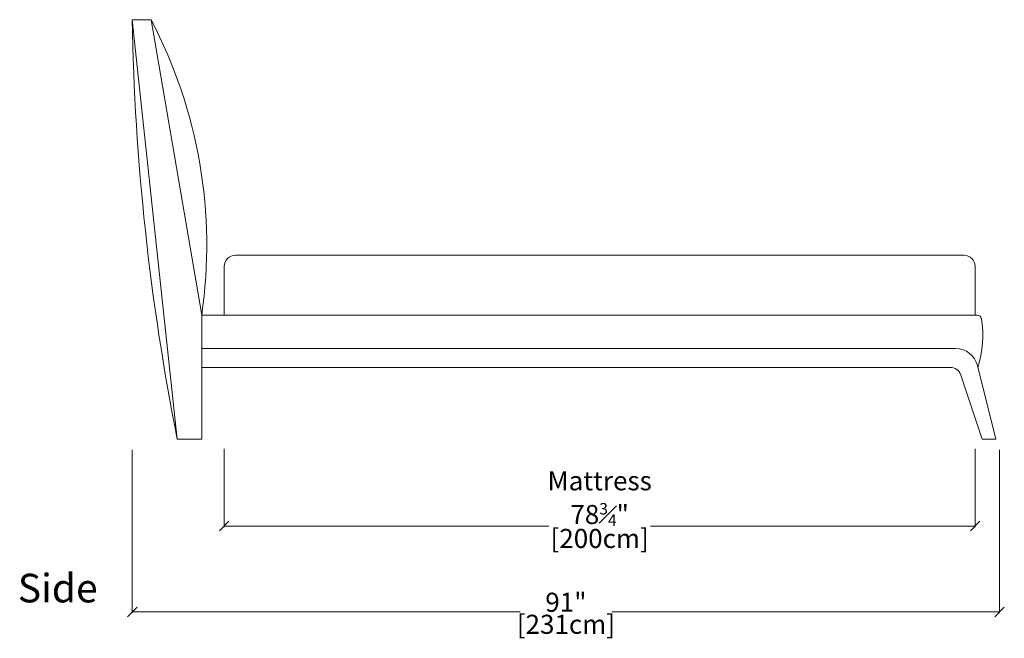
# Model space of a CAD drawing. Units: inches. Extents: x 11 to 1267, y -108 to 76.
# Drawn here: x 715 to 818, y -108 to -43 of the extents above; entities that cross this region are included whole.
import ezdxf

# ---------------------------------------------------------------- set-up
doc = ezdxf.new("R2010")
doc.units = ezdxf.units.IN
doc.header["$MEASUREMENT"] = 0
doc.linetypes.add('DASHEDX2', pattern=[1.5, 1, -0.5])
for name, color, linetype, lineweight in [('02_ Medium', 7, 'Continuous', 15), ('05_Dims', 7, 'Continuous', 9), ('06_Notes', 10, 'DASHEDX2', 15)]:
    doc.layers.add(name, color=color, linetype=linetype, lineweight=lineweight)
doc.styles.get("Standard").update_dxf_attribs({"font": 'LTe50259.ttf', "height": 1})
doc.styles.add('Standard 3.0', font='LTe50259.ttf', dxfattribs={"height": 3})
doc.styles.add('Stnadard 2.0', font='LTe50259.ttf', dxfattribs={"height": 2})
doc.dimstyles.new('Standard 3.0', dxfattribs={"dimtxt": 1, "dimasz": 1, "dimexe": 0.1, "dimexo": 1, "dimgap": 0, "dimtad": 0, "dimtih": 1, "dimtoh": 1, "dimdec": 3, "dimzin": 0, "dimdsep": 46, "dimlunit": 5, "dimtxsty": 'Standard', "dimblk": 'OBLIQUE', "dimcen": 0, "dimclrd": 256, "dimclre": 256, "dimclrt": 256, "dimadec": 0, "dimazin": 0, "dimtfac": 0.6, "dimtdec": 3, "dimtofl": 0, "dimtmove": 0, "dimatfit": 3, "dimfxl": 10, "dimtfillclr": 1, "dimfrac": 1, "dimtolj": 1, "dimtzin": 0, "dimlwd": -1, "dimlwe": -1, "dimarcsym": 0})

# ---------------------------------------------------------------- blocks, each defined once
blk = doc.blocks.new('Indy Bed Q & K_Side')
at = {"layer": '02_ Medium'}
for p, q in [((222.72, 5458.99), (234.72, 5347.28)), ((222.72, 5458.99), (227.72, 5458.99)), ((227.72, 5458.99), (241.22, 5380.28)), ((444.22, 5396.28), (250.22, 5396.28)), ((247.22, 5393.28), (247.22, 5380.28)), ((447.22, 5380.28), (447.22, 5393.28)), ((241.22, 5347.28), (241.22, 5380.28)), ((241.22, 5380.28), (447.22, 5380.28)), ((447.22, 5380.28), (447.88, 5380.28)), ((442.03, 5371.41), (241.22, 5371.41)), ((440.55, 5366.41), (241.22, 5366.41)), ((447.85, 5366.86), (452.72, 5347.28)), ((443.4, 5364.35), (449.05, 5347.28)), ((234.72, 5347.28), (241.22, 5347.28)), ((452.72, 5347.28), (449.05, 5347.28))]:
    blk.add_line(p, q, dxfattribs=at)
for centre, radius, start, end in [((849.98, 5469.87), 627.36, 180.99354, 191.26859), ((113.13, 5398.83), 129.42, 351.761, 27.703), ((250.22, 5393.28), 3, 90, 180), ((444.22, 5393.28), 3, 0, 90), ((447.88, 5379.28), 1, 9.5069, 90), ((421.17, 5374.81), 28.09, 342.5639, 9.5069), ((442.03, 5365.41), 6, 13.9636, 90), ((440.55, 5363.41), 3, 18.3115, 90)]:
    blk.add_arc(centre, radius, start, end, dxfattribs=at)
blk = doc.blocks.new('_Oblique')
at = {"color": 0, "linetype": 'ByBlock', "lineweight": -2}
blk.add_line((-0.5, -0.5), (0.5, 0.5), dxfattribs=at)
blk = doc.blocks.new('*D29')
at = {"layer": '05_Dims', "transparency": 16777216}
for p, q in [((736.19, -88), (736.19, -96.21)), ((814.93, -88), (814.93, -96.21)), ((736.19, -96.11), (770.24, -96.11)), ((814.93, -96.11), (780.88, -96.11))]:
    blk.add_line(p, q, dxfattribs=at)
at = {"layer": 'Defpoints', "color": 0, "transparency": 16777216}
for p in [(736.19, -87), (814.93, -87), (814.93, -96.11)]:
    blk.add_point(p, dxfattribs=at)
at = {"layer": '05_Dims', "transparency": 16777216, "rotation": 180}
blk.add_blockref('_Oblique', (736.19, -96.11), dxfattribs=at)
at = {"layer": '05_Dims', "transparency": 16777216}
blk.add_blockref('_Oblique', (814.93, -96.11), dxfattribs=at)
at = {"layer": '05_Dims', "transparency": 16777216, "char_height": 2, "attachment_point": 5, "style": 'Stnadard 2.0'}
for s, insert in [('\\A1;Mattress\\P78{\\H0.6x;\\S3#4;}"', (775.56, -93.23)), ('\\A1;[200cm]', (775.56, -97.41))]:
    blk.add_mtext(s, dxfattribs=dict(at, insert=insert))
blk = doc.blocks.new('*D30')
at = {"layer": '05_Dims', "transparency": 16777216}
for p, q in [((726.55, -88.11), (726.55, -105.21)), ((817.49, -88.11), (817.49, -105.21)), ((726.55, -105.11), (767.21, -105.11)), ((817.49, -105.11), (776.83, -105.11))]:
    blk.add_line(p, q, dxfattribs=at)
at = {"layer": 'Defpoints', "color": 0, "transparency": 16777216}
for p in [(726.55, -87.11), (817.49, -87.11), (726.55, -105.11)]:
    blk.add_point(p, dxfattribs=at)
at = {"layer": '05_Dims', "transparency": 16777216, "rotation": 180}
blk.add_blockref('_Oblique', (726.55, -105.11), dxfattribs=at)
at = {"layer": '05_Dims', "transparency": 16777216}
blk.add_blockref('_Oblique', (817.49, -105.11), dxfattribs=at)
at = {"layer": '05_Dims', "transparency": 16777216, "char_height": 2, "attachment_point": 5, "style": 'Stnadard 2.0'}
for s, insert in [('\\A1;91"', (772.02, -104.1)), ('\\A1;[231cm]', (772.02, -106.41))]:
    blk.add_mtext(s, dxfattribs=dict(at, insert=insert))

msp = doc.modelspace()

# ---------------------------------------------------------------- block references
at = {"layer": '02_ Medium', "xscale": 0.3937, "yscale": 0.3937, "zscale": 0.3937}
msp.add_blockref('Indy Bed Q & K_Side', (638.8634, -2192.2244), dxfattribs=at)

# ---------------------------------------------------------------- texts
at = {"layer": '06_Notes', "insert": (714.5474, -101.1133), "char_height": 3, "attachment_point": 1, "style": 'Standard 3.0'}
msp.add_mtext_dynamic_manual_height_columns('Side', width=26.406334, gutter_width=12.5, heights=[0], dxfattribs=at)

# ---------------------------------------------------------------- dimensions: what is measured, and where the dimension line sits
at = {"layer": '05_Dims'}
dim = msp.add_linear_dim(base=(726.54736, -105.11326), p1=(817.49188, -87.11326), p2=(726.54736, -87.11326), dimstyle='Standard 3.0', override={"dimpost": '"\\X', "dimtxsty": 'Stnadard 2.0'}, dxfattribs=at)
dim.commit()
dim.dimension.update_dxf_attribs({"geometry": '*D30', "text_midpoint": (772.01962, -105.11326)})
dim = msp.add_linear_dim(base=(814.9332, -96.1133), p1=(736.1933, -87.0005), p2=(814.9332, -87.0005), text='Mattress\\P<>', dimstyle='Standard 3.0', override={"dimpost": '"\\X', "dimtxsty": 'Stnadard 2.0'}, dxfattribs=at)
dim.commit()
dim.dimension.update_dxf_attribs({"geometry": '*D29', "text_midpoint": (775.5633, -96.1133)})

doc.saveas('drawing.dxf')
